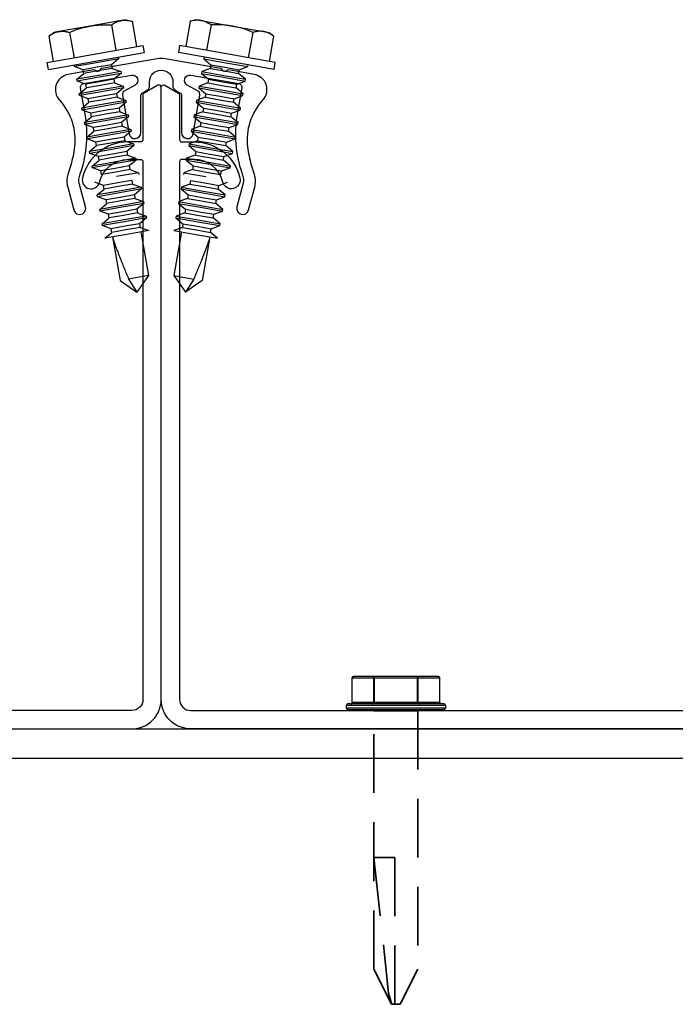
# Model space of a CAD drawing. Units: inches. Extents: x -30 to 748, y 363 to 634.
# Drawn here: x 460 to 462, y 606 to 610 of the extents above; entities that cross this region are included whole.
import ezdxf

# ---------------------------------------------------------------- set-up
doc = ezdxf.new("R2010")
doc.units = ezdxf.units.IN
doc.header["$MEASUREMENT"] = 0
doc.linetypes.add('Hidden', pattern=[0.375, 0.25, -0.125])
doc.layers.add('HIDDEN', color=4, linetype='Hidden', lineweight=35)
doc.layers.add('ZERO', color=7, linetype='Continuous')

msp = doc.modelspace()

# ---------------------------------------------------------------- linework, layer by layer
at = {"layer": 'HIDDEN'}
for p, q in [((461.07566, 606.02609), (461.07566, 607.12603)), ((461.26316, 607.12603), (461.26316, 606.02609)), ((461.16566, 606.50192), (461.07566, 606.50192)), ((461.07566, 606.50192), (461.13852, 605.92349)), ((461.16566, 605.87603), (461.16566, 606.50192)), ((461.15102, 605.87603), (461.07553, 606.0261)), ((461.07566, 606.02609), (461.0774, 606.0196)), ((461.26316, 606.02609), (461.1878, 605.87603)), ((461.13852, 605.92349), (461.15018, 605.88051)), ((461.15018, 605.88051), (461.15141, 605.87603)), ((461.15102, 605.87603), (461.15141, 605.87603)), ((461.16566, 605.87603), (461.15141, 605.87603)), ((461.16566, 605.87603), (461.1878, 605.87603))]:
    msp.add_line(p, q, dxfattribs=at)
at = {"layer": 'ZERO'}
for p, q in [((459.99935, 610.06604), (459.86609, 610.04254)), ((460.01997, 610.06968), (459.99935, 610.06604)), ((460.01997, 610.06968), (460.04573, 610.06277)), ((460.04573, 610.06277), (460.06475, 609.95491)), ((460.29309, 610.06277), (460.27408, 609.95491)), ((460.31886, 610.06968), (460.29309, 610.06277)), ((460.31886, 610.06968), (460.33947, 610.06604)), ((460.33947, 610.06604), (460.47273, 610.04254)), ((459.69037, 610.00011), (459.71221, 610.01541)), ((459.73283, 610.01905), (459.71221, 610.01541)), ((459.86609, 610.04254), (459.73283, 610.01905)), ((459.77921, 610.01578), (459.79823, 609.90791)), ((459.95689, 610.04711), (459.97591, 609.93924)), ((460.38194, 610.04711), (460.36292, 609.93924)), ((460.47273, 610.04254), (460.60599, 610.01905)), ((460.55962, 610.01578), (460.5406, 609.90791)), ((460.60599, 610.01905), (460.62661, 610.01541)), ((460.64846, 610.00011), (460.62661, 610.01541)), ((459.69037, 610.00011), (459.70938, 609.89225)), ((460.64846, 610.00011), (460.62944, 609.89225)), ((459.68321, 609.88763), (460.09092, 609.95952)), ((459.68845, 609.85789), (460.09617, 609.92978)), ((460.09092, 609.95952), (460.09617, 609.92978)), ((460.2479, 609.95952), (460.24266, 609.92978)), ((460.65037, 609.85789), (460.24266, 609.92978)), ((460.65561, 609.88763), (460.2479, 609.95952)), ((459.68845, 609.85789), (459.68321, 609.88763)), ((459.89367, 609.88614), (459.80011, 609.86965)), ((459.98722, 609.90264), (459.89367, 609.88614)), ((459.98722, 609.90264), (459.9573, 609.87753)), ((459.98587, 609.91033), (459.98722, 609.90264)), ((460.35296, 609.91033), (460.3516, 609.90264)), ((460.3516, 609.90264), (460.38152, 609.87753)), ((460.3516, 609.90264), (460.44516, 609.88614)), ((460.44516, 609.88614), (460.53871, 609.86965)), ((460.65037, 609.85789), (460.65561, 609.88763)), ((459.80011, 609.86965), (459.79875, 609.87734)), ((459.83682, 609.85629), (459.80011, 609.86965)), ((459.80961, 609.81579), (459.83953, 609.8409)), ((459.89706, 609.86691), (459.83682, 609.85629)), ((459.83953, 609.8409), (459.83682, 609.85629)), ((459.89977, 609.85152), (459.83953, 609.8409)), ((459.9573, 609.87753), (459.89706, 609.86691)), ((459.96001, 609.86214), (459.89977, 609.85152)), ((459.99672, 609.84878), (459.90316, 609.83229)), ((459.99808, 609.84109), (459.90452, 609.82459)), ((459.9573, 609.87753), (459.96001, 609.86214)), ((459.96001, 609.86214), (459.99672, 609.84878)), ((459.99808, 609.84109), (459.96815, 609.81598)), ((459.99672, 609.84878), (459.99808, 609.84109)), ((460.3421, 609.84878), (460.34075, 609.84109)), ((460.34075, 609.84109), (460.37067, 609.81598)), ((460.34075, 609.84109), (460.4343, 609.82459)), ((460.37881, 609.86214), (460.3421, 609.84878)), ((460.3421, 609.84878), (460.43566, 609.83229)), ((460.38152, 609.87753), (460.37881, 609.86214)), ((460.37881, 609.86214), (460.43905, 609.85152)), ((460.38152, 609.87753), (460.44176, 609.86691)), ((460.43905, 609.85152), (460.49929, 609.8409)), ((460.44176, 609.86691), (460.50201, 609.85629)), ((460.49929, 609.8409), (460.50201, 609.85629)), ((460.52922, 609.81579), (460.49929, 609.8409)), ((460.50201, 609.85629), (460.53871, 609.86965)), ((460.53871, 609.86965), (460.54007, 609.87734)), ((459.90316, 609.83229), (459.80961, 609.81579)), ((459.81096, 609.8081), (459.80961, 609.81579)), ((459.90452, 609.82459), (459.81096, 609.8081)), ((459.84767, 609.79474), (459.81096, 609.8081)), ((459.90791, 609.80536), (459.84767, 609.79474)), ((459.96815, 609.81598), (459.90791, 609.80536)), ((459.97087, 609.80059), (459.91062, 609.78997)), ((459.96815, 609.81598), (459.97087, 609.80059)), ((459.97087, 609.80059), (460.00757, 609.78723)), ((460.36796, 609.80059), (460.33125, 609.78723)), ((460.37067, 609.81598), (460.36796, 609.80059)), ((460.36796, 609.80059), (460.4282, 609.78997)), ((460.37067, 609.81598), (460.43091, 609.80536)), ((460.43091, 609.80536), (460.49115, 609.79474)), ((460.4343, 609.82459), (460.52786, 609.8081)), ((460.43566, 609.83229), (460.52922, 609.81579)), ((460.49115, 609.79474), (460.52786, 609.8081)), ((460.52786, 609.8081), (460.52922, 609.81579)), ((459.82046, 609.75424), (459.85038, 609.77935)), ((459.91402, 609.77074), (459.82046, 609.75424)), ((459.91537, 609.76304), (459.82182, 609.74655)), ((459.85038, 609.77935), (459.84767, 609.79474)), ((459.91062, 609.78997), (459.85038, 609.77935)), ((460.00757, 609.78723), (459.91402, 609.77074)), ((460.00893, 609.77954), (459.91537, 609.76304)), ((460.00893, 609.77954), (459.97901, 609.75443)), ((460.00757, 609.78723), (460.00893, 609.77954)), ((460.33125, 609.78723), (460.32989, 609.77954)), ((460.32989, 609.77954), (460.35982, 609.75443)), ((460.32989, 609.77954), (460.42345, 609.76304)), ((460.33125, 609.78723), (460.42481, 609.77074)), ((460.42345, 609.76304), (460.51701, 609.74655)), ((460.42481, 609.77074), (460.51836, 609.75424)), ((460.4282, 609.78997), (460.48844, 609.77935)), ((460.48844, 609.77935), (460.49115, 609.79474)), ((460.51836, 609.75424), (460.48844, 609.77935)), ((459.82182, 609.74655), (459.82046, 609.75424)), ((459.85852, 609.73319), (459.82182, 609.74655)), ((459.83131, 609.69269), (459.86124, 609.7178)), ((459.91876, 609.74381), (459.85852, 609.73319)), ((459.86124, 609.7178), (459.85852, 609.73319)), ((459.92148, 609.72842), (459.86124, 609.7178)), ((459.97901, 609.75443), (459.91876, 609.74381)), ((459.98172, 609.73904), (459.92148, 609.72842)), ((460.01843, 609.72568), (459.92487, 609.70919)), ((460.01978, 609.71799), (459.92623, 609.70149)), ((459.97901, 609.75443), (459.98172, 609.73904)), ((459.98172, 609.73904), (460.01843, 609.72568)), ((460.01978, 609.71799), (459.98986, 609.69288)), ((460.01843, 609.72568), (460.01978, 609.71799)), ((460.3204, 609.72568), (460.31904, 609.71799)), ((460.31904, 609.71799), (460.34896, 609.69288)), ((460.31904, 609.71799), (460.4126, 609.70149)), ((460.3571, 609.73904), (460.3204, 609.72568)), ((460.3204, 609.72568), (460.41395, 609.70919)), ((460.35982, 609.75443), (460.3571, 609.73904)), ((460.3571, 609.73904), (460.41734, 609.72842)), ((460.35982, 609.75443), (460.42006, 609.74381)), ((460.41734, 609.72842), (460.47759, 609.7178)), ((460.42006, 609.74381), (460.4803, 609.73319)), ((460.47759, 609.7178), (460.4803, 609.73319)), ((460.50751, 609.69269), (460.47759, 609.7178)), ((460.4803, 609.73319), (460.51701, 609.74655)), ((460.51701, 609.74655), (460.51836, 609.75424)), ((459.92487, 609.70919), (459.83131, 609.69269)), ((459.83267, 609.685), (459.83131, 609.69269)), ((459.92623, 609.70149), (459.83267, 609.685)), ((459.86938, 609.67164), (459.83267, 609.685)), ((459.92962, 609.68226), (459.86938, 609.67164)), ((459.98986, 609.69288), (459.92962, 609.68226)), ((459.99257, 609.67749), (459.93233, 609.66687)), ((459.98986, 609.69288), (459.99257, 609.67749)), ((459.99257, 609.67749), (460.02928, 609.66413)), ((460.34625, 609.67749), (460.30954, 609.66413)), ((460.34896, 609.69288), (460.34625, 609.67749)), ((460.34625, 609.67749), (460.40649, 609.66687)), ((460.34896, 609.69288), (460.4092, 609.68226)), ((460.4092, 609.68226), (460.46945, 609.67164)), ((460.4126, 609.70149), (460.50615, 609.685)), ((460.41395, 609.70919), (460.50751, 609.69269)), ((460.46945, 609.67164), (460.50615, 609.685)), ((460.50615, 609.685), (460.50751, 609.69269)), ((459.84217, 609.63114), (459.87209, 609.65625)), ((459.93572, 609.64764), (459.84217, 609.63114)), ((459.84352, 609.62345), (459.84217, 609.63114)), ((459.93708, 609.63994), (459.84352, 609.62345)), ((459.87209, 609.65625), (459.86938, 609.67164)), ((459.93233, 609.66687), (459.87209, 609.65625)), ((460.02928, 609.66413), (459.93572, 609.64764)), ((460.03064, 609.65644), (459.93708, 609.63994)), ((460.00071, 609.63133), (459.94047, 609.62071)), ((460.03064, 609.65644), (460.00071, 609.63133)), ((460.00071, 609.63133), (460.00343, 609.61594)), ((460.02928, 609.66413), (460.03064, 609.65644)), ((460.30954, 609.66413), (460.30819, 609.65644)), ((460.30819, 609.65644), (460.33811, 609.63133)), ((460.30819, 609.65644), (460.40174, 609.63994)), ((460.30954, 609.66413), (460.4031, 609.64764)), ((460.33811, 609.63133), (460.3354, 609.61594)), ((460.33811, 609.63133), (460.39835, 609.62071)), ((460.40174, 609.63994), (460.4953, 609.62345)), ((460.4031, 609.64764), (460.49666, 609.63114)), ((460.40649, 609.66687), (460.46673, 609.65625)), ((460.46673, 609.65625), (460.46945, 609.67164)), ((460.49666, 609.63114), (460.46673, 609.65625)), ((460.4953, 609.62345), (460.49666, 609.63114)), ((459.88023, 609.61009), (459.84352, 609.62345)), ((459.85302, 609.56959), (459.88294, 609.5947)), ((459.94047, 609.62071), (459.88023, 609.61009)), ((459.88294, 609.5947), (459.88023, 609.61009)), ((459.94318, 609.60532), (459.88294, 609.5947)), ((460.00343, 609.61594), (459.94318, 609.60532)), ((460.04013, 609.60258), (459.94658, 609.58609)), ((460.04149, 609.59489), (459.94793, 609.57839)), ((460.00343, 609.61594), (460.04013, 609.60258)), ((460.04149, 609.59489), (460.01156, 609.56978)), ((460.04013, 609.60258), (460.04149, 609.59489)), ((460.29869, 609.60258), (460.29733, 609.59489)), ((460.29733, 609.59489), (460.32726, 609.56978)), ((460.29733, 609.59489), (460.39089, 609.57839)), ((460.3354, 609.61594), (460.29869, 609.60258)), ((460.29869, 609.60258), (460.39225, 609.58609)), ((460.3354, 609.61594), (460.39564, 609.60532)), ((460.39564, 609.60532), (460.45588, 609.5947)), ((460.39835, 609.62071), (460.45859, 609.61009)), ((460.45588, 609.5947), (460.45859, 609.61009)), ((460.4858, 609.56959), (460.45588, 609.5947)), ((460.45859, 609.61009), (460.4953, 609.62345)), ((459.94658, 609.58609), (459.85302, 609.56959)), ((459.85437, 609.5619), (459.85302, 609.56959)), ((459.94793, 609.57839), (459.85437, 609.5619)), ((459.89108, 609.54853), (459.85437, 609.5619)), ((459.95132, 609.55916), (459.89108, 609.54853)), ((459.89379, 609.53315), (459.89108, 609.54853)), ((460.01156, 609.56978), (459.95132, 609.55916)), ((460.01428, 609.55439), (459.95404, 609.54377)), ((460.01156, 609.56978), (460.01428, 609.55439)), ((460.01428, 609.55439), (460.05098, 609.54103)), ((460.32454, 609.55439), (460.28784, 609.54103)), ((460.32726, 609.56978), (460.32454, 609.55439)), ((460.32454, 609.55439), (460.38479, 609.54377)), ((460.32726, 609.56978), (460.3875, 609.55916)), ((460.3875, 609.55916), (460.44774, 609.54853)), ((460.39089, 609.57839), (460.48445, 609.5619)), ((460.39225, 609.58609), (460.4858, 609.56959)), ((460.44503, 609.53315), (460.44774, 609.54853)), ((460.44774, 609.54853), (460.48445, 609.5619)), ((460.48445, 609.5619), (460.4858, 609.56959)), ((459.86387, 609.50804), (459.89379, 609.53315)), ((459.95743, 609.52453), (459.86387, 609.50804)), ((459.86523, 609.50034), (459.86387, 609.50804)), ((459.95878, 609.51684), (459.86523, 609.50034)), ((459.95404, 609.54377), (459.89379, 609.53315)), ((460.05098, 609.54103), (459.95743, 609.52453)), ((460.05234, 609.53334), (459.95878, 609.51684)), ((460.02242, 609.50823), (459.96218, 609.49761)), ((460.05234, 609.53334), (460.02242, 609.50823)), ((460.02242, 609.50823), (460.02513, 609.49284)), ((460.05098, 609.54103), (460.05234, 609.53334)), ((460.28784, 609.54103), (460.28648, 609.53334)), ((460.28648, 609.53334), (460.3164, 609.50823)), ((460.28648, 609.53334), (460.38004, 609.51684)), ((460.28784, 609.54103), (460.38139, 609.52453)), ((460.3164, 609.50823), (460.31369, 609.49284)), ((460.3164, 609.50823), (460.37665, 609.49761)), ((460.38004, 609.51684), (460.47359, 609.50034)), ((460.38139, 609.52453), (460.47495, 609.50804)), ((460.38479, 609.54377), (460.44503, 609.53315)), ((460.47495, 609.50804), (460.44503, 609.53315)), ((460.47359, 609.50034), (460.47495, 609.50804)), ((459.90193, 609.48698), (459.86523, 609.50034)), ((459.87472, 609.44649), (459.90465, 609.4716)), ((459.96218, 609.49761), (459.90193, 609.48698)), ((459.90465, 609.4716), (459.90193, 609.48698)), ((459.96489, 609.48222), (459.90465, 609.4716)), ((460.02513, 609.49284), (459.96489, 609.48222)), ((460.06184, 609.47948), (459.96828, 609.46298)), ((460.06319, 609.47179), (459.96964, 609.45529)), ((460.02513, 609.49284), (460.06184, 609.47948)), ((460.06319, 609.47179), (460.03327, 609.44668)), ((460.06184, 609.47948), (460.06319, 609.47179)), ((460.27698, 609.47948), (460.27563, 609.47179)), ((460.27563, 609.47179), (460.30555, 609.44668)), ((460.27563, 609.47179), (460.36918, 609.45529)), ((460.31369, 609.49284), (460.27698, 609.47948)), ((460.27698, 609.47948), (460.37054, 609.46298)), ((460.31369, 609.49284), (460.37393, 609.48222)), ((460.37393, 609.48222), (460.43417, 609.4716)), ((460.37665, 609.49761), (460.43689, 609.48698)), ((460.43417, 609.4716), (460.43689, 609.48698)), ((460.4641, 609.44649), (460.43417, 609.4716)), ((460.43689, 609.48698), (460.47359, 609.50034)), ((459.96828, 609.46298), (459.87472, 609.44649)), ((459.87608, 609.43879), (459.87472, 609.44649)), ((459.96964, 609.45529), (459.87608, 609.43879)), ((459.91279, 609.42543), (459.87608, 609.43879)), ((459.97303, 609.43606), (459.91279, 609.42543)), ((459.9155, 609.41005), (459.91279, 609.42543)), ((460.03327, 609.44668), (459.97303, 609.43606)), ((460.03598, 609.43129), (459.97574, 609.42067)), ((460.03327, 609.44668), (460.03598, 609.43129)), ((460.03598, 609.43129), (460.07269, 609.41793)), ((460.30284, 609.43129), (460.26613, 609.41793)), ((460.30555, 609.44668), (460.30284, 609.43129)), ((460.30284, 609.43129), (460.36308, 609.42067)), ((460.30555, 609.44668), (460.36579, 609.43606)), ((460.36579, 609.43606), (460.42603, 609.42543)), ((460.36918, 609.45529), (460.46274, 609.43879)), ((460.37054, 609.46298), (460.4641, 609.44649)), ((460.42332, 609.41005), (460.42603, 609.42543)), ((460.42603, 609.42543), (460.46274, 609.43879)), ((460.46274, 609.43879), (460.4641, 609.44649)), ((459.97574, 609.42067), (459.9155, 609.41005)), ((460.07269, 609.41793), (459.97913, 609.40143)), ((460.04412, 609.38513), (459.98388, 609.37451)), ((460.04412, 609.38513), (460.04684, 609.36974)), ((460.07269, 609.41793), (460.07405, 609.41024)), ((460.26613, 609.41793), (460.26477, 609.41024)), ((460.26613, 609.41793), (460.35969, 609.40143)), ((460.2947, 609.38513), (460.29199, 609.36974)), ((460.2947, 609.38513), (460.35494, 609.37451)), ((460.36308, 609.42067), (460.42332, 609.41005)), ((459.92364, 609.36388), (459.88693, 609.37724)), ((459.89643, 609.32339), (459.92635, 609.3485)), ((459.98999, 609.33988), (459.89643, 609.32339)), ((459.98388, 609.37451), (459.92364, 609.36388)), ((459.92635, 609.3485), (459.92364, 609.36388)), ((459.9866, 609.35912), (459.92635, 609.3485)), ((460.04684, 609.36974), (459.9866, 609.35912)), ((460.08354, 609.35638), (459.98999, 609.33988)), ((460.0849, 609.34869), (459.99134, 609.33219)), ((460.04684, 609.36974), (460.08354, 609.35638)), ((460.0849, 609.34869), (460.05498, 609.32358)), ((460.08354, 609.35638), (460.0849, 609.34869)), ((460.25528, 609.35638), (460.25392, 609.34869)), ((460.25392, 609.34869), (460.28385, 609.32358)), ((460.25392, 609.34869), (460.34748, 609.33219)), ((460.29199, 609.36974), (460.25528, 609.35638)), ((460.25528, 609.35638), (460.34884, 609.33988)), ((460.29199, 609.36974), (460.35223, 609.35912)), ((460.34884, 609.33988), (460.44239, 609.32339)), ((460.35223, 609.35912), (460.41247, 609.3485)), ((460.35494, 609.37451), (460.41518, 609.36388)), ((460.41247, 609.3485), (460.41518, 609.36388)), ((460.44239, 609.32339), (460.41247, 609.3485)), ((460.41518, 609.36388), (460.45189, 609.37724)), ((459.89779, 609.31569), (459.89643, 609.32339)), ((459.99134, 609.33219), (459.89779, 609.31569)), ((459.93449, 609.30233), (459.89779, 609.31569)), ((459.99474, 609.31296), (459.93449, 609.30233)), ((459.93721, 609.28695), (459.93449, 609.30233)), ((459.99745, 609.29757), (459.93721, 609.28695)), ((460.05498, 609.32358), (459.99474, 609.31296)), ((460.05769, 609.30819), (459.99745, 609.29757)), ((460.05498, 609.32358), (460.05769, 609.30819)), ((460.05769, 609.30819), (460.0944, 609.29483)), ((460.28113, 609.30819), (460.24443, 609.29483)), ((460.28385, 609.32358), (460.28113, 609.30819)), ((460.28113, 609.30819), (460.34137, 609.29757)), ((460.28385, 609.32358), (460.34409, 609.31296)), ((460.34137, 609.29757), (460.40162, 609.28695)), ((460.34409, 609.31296), (460.40433, 609.30233)), ((460.34748, 609.33219), (460.44104, 609.31569)), ((460.40162, 609.28695), (460.40433, 609.30233)), ((460.40433, 609.30233), (460.44104, 609.31569)), ((460.44104, 609.31569), (460.44239, 609.32339)), ((459.90728, 609.26184), (459.93721, 609.28695)), ((460.00084, 609.27833), (459.90728, 609.26184)), ((459.90864, 609.25414), (459.90728, 609.26184)), ((460.0022, 609.27064), (459.90864, 609.25414)), ((459.94535, 609.24078), (459.90864, 609.25414)), ((460.0944, 609.29483), (460.00084, 609.27833)), ((460.09575, 609.28714), (460.0022, 609.27064)), ((460.06583, 609.26203), (460.00559, 609.2514)), ((460.09575, 609.28714), (460.06583, 609.26203)), ((460.06583, 609.26203), (460.06854, 609.24664)), ((460.0944, 609.29483), (460.09575, 609.28714)), ((460.24443, 609.29483), (460.24307, 609.28714)), ((460.24307, 609.28714), (460.27299, 609.26203)), ((460.24307, 609.28714), (460.33663, 609.27064)), ((460.24443, 609.29483), (460.33798, 609.27833)), ((460.27299, 609.26203), (460.27028, 609.24664)), ((460.27299, 609.26203), (460.33323, 609.2514)), ((460.33663, 609.27064), (460.43018, 609.25414)), ((460.33798, 609.27833), (460.43154, 609.26184)), ((460.39348, 609.24078), (460.43018, 609.25414)), ((460.43154, 609.26184), (460.40162, 609.28695)), ((460.43018, 609.25414), (460.43154, 609.26184)), ((459.91814, 609.20029), (459.94806, 609.22539)), ((460.01169, 609.21678), (459.91814, 609.20029)), ((460.00559, 609.2514), (459.94535, 609.24078)), ((459.94806, 609.22539), (459.94535, 609.24078)), ((460.0083, 609.23602), (459.94806, 609.22539)), ((460.06854, 609.24664), (460.0083, 609.23602)), ((460.10525, 609.23328), (460.01169, 609.21678)), ((460.10661, 609.22559), (460.01305, 609.20909)), ((460.06854, 609.24664), (460.10525, 609.23328)), ((460.10661, 609.22559), (460.07668, 609.20048)), ((460.10525, 609.23328), (460.10661, 609.22559)), ((460.23357, 609.23328), (460.23222, 609.22559)), ((460.23222, 609.22559), (460.26214, 609.20048)), ((460.23222, 609.22559), (460.32577, 609.20909)), ((460.27028, 609.24664), (460.23357, 609.23328)), ((460.23357, 609.23328), (460.32713, 609.21678)), ((460.27028, 609.24664), (460.33052, 609.23602)), ((460.32713, 609.21678), (460.42069, 609.20029)), ((460.33052, 609.23602), (460.39076, 609.22539)), ((460.33323, 609.2514), (460.39348, 609.24078)), ((460.39076, 609.22539), (460.39348, 609.24078)), ((460.42069, 609.20029), (460.39076, 609.22539)), ((459.91949, 609.19259), (459.91814, 609.20029)), ((460.01305, 609.20909), (459.91949, 609.19259)), ((459.9562, 609.17923), (459.91949, 609.19259)), ((460.01644, 609.18985), (459.9562, 609.17923)), ((459.95891, 609.16384), (459.9562, 609.17923)), ((460.01915, 609.17447), (459.95891, 609.16384)), ((460.07668, 609.20048), (460.01644, 609.18985)), ((460.0794, 609.18509), (460.01915, 609.17447)), ((460.1161, 609.17173), (460.02255, 609.15523)), ((460.07668, 609.20048), (460.0794, 609.18509)), ((460.0794, 609.18509), (460.1161, 609.17173)), ((460.25943, 609.18509), (460.22272, 609.17173)), ((460.22272, 609.17173), (460.31628, 609.15523)), ((460.26214, 609.20048), (460.25943, 609.18509)), ((460.25943, 609.18509), (460.31967, 609.17447)), ((460.26214, 609.20048), (460.32238, 609.18985)), ((460.31967, 609.17447), (460.37991, 609.16384)), ((460.32238, 609.18985), (460.38262, 609.17923)), ((460.32577, 609.20909), (460.41933, 609.19259)), ((460.37991, 609.16384), (460.38262, 609.17923)), ((460.38262, 609.17923), (460.41933, 609.19259)), ((460.41933, 609.19259), (460.42069, 609.20029)), ((459.92899, 609.13874), (459.95891, 609.16384)), ((460.02255, 609.15523), (459.92899, 609.13874)), ((459.9623, 609.14461), (459.99509, 608.95865)), ((460.08279, 609.16585), (460.11558, 608.97989)), ((460.25603, 609.16585), (460.22324, 608.97989)), ((460.31628, 609.15523), (460.40983, 609.13874)), ((460.37652, 609.14461), (460.34373, 608.95865)), ((460.40983, 609.13874), (460.37991, 609.16384)), ((460.11558, 608.97989), (460.03062, 608.96491)), ((460.03062, 608.96491), (460.06596, 608.90903)), ((460.11558, 608.97989), (460.06596, 608.90903)), ((460.22324, 608.97989), (460.3082, 608.96491)), ((460.22324, 608.97989), (460.27286, 608.90903)), ((460.3082, 608.96491), (460.27286, 608.90903)), ((459.99509, 608.95865), (460.06596, 608.90903)), ((460.34373, 608.95865), (460.27286, 608.90903)), ((460.9836, 607.26665), (460.98282, 607.26665)), ((460.98282, 607.16118), (460.98282, 607.26665)), ((460.9836, 607.16118), (460.9836, 607.26665)), ((460.9836, 607.26665), (461.07397, 607.26665)), ((461.07904, 607.27251), (460.98868, 607.27251)), ((461.07397, 607.26665), (461.07397, 607.16118)), ((461.07904, 607.26665), (461.07397, 607.26665)), ((461.07904, 607.26665), (461.07904, 607.27251)), ((461.25978, 607.27251), (461.07904, 607.27251)), ((461.07904, 607.16118), (461.07904, 607.26665)), ((461.07904, 607.26665), (461.25978, 607.26665)), ((461.25978, 607.27251), (461.25978, 607.26665)), ((461.35015, 607.27251), (461.25978, 607.27251)), ((461.25978, 607.26665), (461.25978, 607.16118)), ((461.26485, 607.26665), (461.25978, 607.26665)), ((461.26485, 607.26665), (461.35522, 607.26665)), ((461.26485, 607.16118), (461.26485, 607.26665)), ((461.356, 607.26665), (461.35522, 607.26665)), ((461.35522, 607.26665), (461.35522, 607.16118)), ((461.356, 607.26665), (461.356, 607.16118)), ((460.9836, 607.16118), (460.98282, 607.16118)), ((461.07397, 607.16118), (460.9836, 607.16118)), ((461.07904, 607.16118), (461.07397, 607.16118)), ((461.25978, 607.16118), (461.07904, 607.16118)), ((461.07904, 607.16118), (461.07904, 607.15532)), ((461.25978, 607.15532), (461.25978, 607.16118)), ((461.26485, 607.16118), (461.25978, 607.16118)), ((461.35522, 607.16118), (461.26485, 607.16118)), ((461.356, 607.16118), (461.35522, 607.16118)), ((460.95847, 607.14946), (461.16941, 607.14946)), ((460.95847, 607.13775), (460.95847, 607.14946)), ((461.16941, 607.13775), (460.95847, 607.13775)), ((461.16941, 607.15532), (460.96433, 607.15532)), ((460.96433, 607.13189), (461.16941, 607.13189)), ((461.07566, 607.12603), (461.16941, 607.12603)), ((461.37449, 607.15532), (461.16941, 607.15532)), ((461.16941, 607.14946), (461.38035, 607.14946)), ((461.38035, 607.13775), (461.16941, 607.13775)), ((461.16941, 607.13189), (461.37449, 607.13189)), ((461.16941, 607.12603), (461.26316, 607.12603)), ((461.38035, 607.14946), (461.38035, 607.13775)), ((440.49606, 607.04932), (464.28441, 607.04932)), ((440.49606, 606.92432), (464.28441, 606.92432))]:
    msp.add_line(p, q, dxfattribs=at)
at = {"layer": 'ZERO', "flags": 128}
for points in [[(459.95689, 610.04711), (459.96134, 610.05012), (459.96584, 610.05294), (459.9704, 610.05556), (459.97386, 610.05737), (459.97736, 610.05906), (459.98089, 610.0606), (459.98445, 610.06199), (459.98812, 610.06326), (459.99183, 610.06436), (459.99558, 610.06529), (459.99935, 610.06604)], [(459.99935, 610.06604), (460.00281, 610.06658), (460.00629, 610.06697), (460.0098, 610.06722), (460.01333, 610.06733), (460.01689, 610.0673), (460.02046, 610.06714), (460.02463, 610.06679), (460.02882, 610.06628), (460.03302, 610.06562), (460.03725, 610.0648), (460.04148, 610.06385), (460.04573, 610.06277)], [(460.33947, 610.06604), (460.33601, 610.06658), (460.33253, 610.06697), (460.32903, 610.06722), (460.32549, 610.06733), (460.32193, 610.0673), (460.31836, 610.06714), (460.31419, 610.06679), (460.31, 610.06628), (460.3058, 610.06562), (460.30158, 610.0648), (460.29734, 610.06385), (460.29309, 610.06277)], [(460.38194, 610.04711), (460.37749, 610.05012), (460.37298, 610.05294), (460.36842, 610.05556), (460.36496, 610.05737), (460.36146, 610.05906), (460.35794, 610.0606), (460.35437, 610.06199), (460.3507, 610.06326), (460.34699, 610.06436), (460.34325, 610.06529), (460.33947, 610.06604)], [(459.69037, 610.00011), (459.69482, 610.00312), (459.69932, 610.00595), (459.70388, 610.00856), (459.70734, 610.01038), (459.71084, 610.01206), (459.71437, 610.01361), (459.71793, 610.015), (459.7216, 610.01626), (459.72531, 610.01736), (459.72905, 610.01829), (459.73283, 610.01905)], [(459.73283, 610.01905), (459.73629, 610.01958), (459.73977, 610.01997), (459.74328, 610.02022), (459.74681, 610.02033), (459.75037, 610.02031), (459.75394, 610.02015), (459.75811, 610.0198), (459.7623, 610.01929), (459.7665, 610.01862), (459.77072, 610.01781), (459.77496, 610.01686), (459.77921, 610.01578)], [(459.77921, 610.01578), (459.78764, 610.0193), (459.79614, 610.02266), (459.80471, 610.02587), (459.81334, 610.0289), (459.82196, 610.03171), (459.83064, 610.03432), (459.83938, 610.03671), (459.84601, 610.03837), (459.85268, 610.0399), (459.85937, 610.04129), (459.86609, 610.04254)], [(459.86609, 610.04254), (459.87443, 610.04391), (459.8828, 610.04506), (459.8912, 610.046), (459.89962, 610.04675), (459.90812, 610.0473), (459.91664, 610.04766), (459.92517, 610.04784), (459.93369, 610.04786), (459.93949, 610.04777), (459.94529, 610.04762), (459.95109, 610.04739), (459.95689, 610.04711)], [(460.47273, 610.04254), (460.46439, 610.04391), (460.45602, 610.04506), (460.44762, 610.046), (460.43921, 610.04675), (460.4307, 610.0473), (460.42218, 610.04766), (460.41366, 610.04784), (460.40513, 610.04786), (460.39933, 610.04777), (460.39353, 610.04762), (460.38773, 610.04739), (460.38194, 610.04711)], [(460.55962, 610.01578), (460.55118, 610.0193), (460.54269, 610.02266), (460.53411, 610.02587), (460.52548, 610.0289), (460.51686, 610.03171), (460.50818, 610.03432), (460.49944, 610.03671), (460.49281, 610.03837), (460.48615, 610.0399), (460.47945, 610.04129), (460.47273, 610.04254)], [(460.60599, 610.01905), (460.60253, 610.01958), (460.59905, 610.01997), (460.59555, 610.02022), (460.59201, 610.02033), (460.58845, 610.02031), (460.58488, 610.02015), (460.58071, 610.0198), (460.57652, 610.01929), (460.57232, 610.01862), (460.5681, 610.01781), (460.56386, 610.01686), (460.55962, 610.01578)], [(460.64846, 610.00011), (460.64401, 610.00312), (460.6395, 610.00595), (460.63494, 610.00856), (460.63148, 610.01038), (460.62799, 610.01206), (460.62446, 610.01361), (460.62089, 610.015), (460.61722, 610.01626), (460.61351, 610.01736), (460.60977, 610.01829), (460.60599, 610.01905)], [(459.9623, 609.14461), (459.96255, 609.14333), (459.96287, 609.14189), (459.96327, 609.14028), (459.96374, 609.1385), (459.96428, 609.13656), (459.96489, 609.13446), (459.96557, 609.1322), (459.96633, 609.12978), (459.96716, 609.1272), (459.96806, 609.12447), (459.96902, 609.12158), (459.97006, 609.11855), (459.97117, 609.11536), (459.97234, 609.11202), (459.97358, 609.10854), (459.97488, 609.10492), (459.97626, 609.10116), (459.97769, 609.09726), (459.97919, 609.09323), (459.98075, 609.08907), (459.98237, 609.08477), (459.98405, 609.08036), (459.98578, 609.07582), (459.98758, 609.07116), (459.98943, 609.06638), (459.99133, 609.0615), (459.99329, 609.0565), (459.9953, 609.0514), (459.99736, 609.0462), (459.99947, 609.0409), (460.00163, 609.03551), (460.00383, 609.03002), (460.00608, 609.02445), (460.00837, 609.0188), (460.0107, 609.01307), (460.01307, 609.00727), (460.01548, 609.00139), (460.01792, 608.99545), (460.0204, 608.98945), (460.02291, 608.98339), (460.02546, 608.97728), (460.02803, 608.97112), (460.03062, 608.96491)], [(460.37652, 609.14461), (460.37627, 609.14333), (460.37595, 609.14189), (460.37555, 609.14028), (460.37509, 609.1385), (460.37455, 609.13656), (460.37393, 609.13446), (460.37325, 609.1322), (460.37249, 609.12978), (460.37166, 609.1272), (460.37077, 609.12447), (460.3698, 609.12158), (460.36876, 609.11855), (460.36766, 609.11536), (460.36648, 609.11202), (460.36524, 609.10854), (460.36394, 609.10492), (460.36257, 609.10116), (460.36113, 609.09726), (460.35964, 609.09323), (460.35808, 609.08907), (460.35646, 609.08477), (460.35478, 609.08036), (460.35304, 609.07582), (460.35124, 609.07116), (460.34939, 609.06638), (460.34749, 609.0615), (460.34553, 609.0565), (460.34352, 609.0514), (460.34146, 609.0462), (460.33935, 609.0409), (460.33719, 609.03551), (460.33499, 609.03002), (460.33274, 609.02445), (460.33045, 609.0188), (460.32812, 609.01307), (460.32575, 609.00727), (460.32334, 609.00139), (460.3209, 608.99545), (460.31842, 608.98945), (460.31591, 608.98339), (460.31337, 608.97728), (460.3108, 608.97112), (460.3082, 608.96491)], [(460.9836, 607.26665), (460.98363, 607.26723), (460.9837, 607.26779), (460.98382, 607.26835), (460.98399, 607.26889), (460.9842, 607.26941), (460.98446, 607.26991), (460.98475, 607.27037), (460.98509, 607.27079), (460.98546, 607.27118), (460.98586, 607.27152), (460.98628, 607.27182), (460.98674, 607.27206), (460.9872, 607.27226), (460.98769, 607.2724), (460.98818, 607.27248), (460.98868, 607.27251)], [(461.07397, 607.26665), (461.07399, 607.26723), (461.07407, 607.26779), (461.07419, 607.26835), (461.07436, 607.26889), (461.07457, 607.26941), (461.07482, 607.26991), (461.07512, 607.27037), (461.07546, 607.27079), (461.07582, 607.27118), (461.07622, 607.27152), (461.07665, 607.27182), (461.0771, 607.27206), (461.07757, 607.27226), (461.07805, 607.2724), (461.07855, 607.27248), (461.07904, 607.27251)], [(461.26485, 607.26665), (461.26483, 607.26723), (461.26476, 607.26779), (461.26463, 607.26835), (461.26447, 607.26889), (461.26425, 607.26941), (461.264, 607.26991), (461.2637, 607.27037), (461.26337, 607.27079), (461.263, 607.27118), (461.2626, 607.27152), (461.26217, 607.27182), (461.26172, 607.27206), (461.26125, 607.27226), (461.26077, 607.2724), (461.26028, 607.27248), (461.25978, 607.27251)], [(461.35015, 607.27251), (461.35064, 607.27248), (461.35114, 607.2724), (461.35162, 607.27226), (461.35209, 607.27206), (461.35254, 607.27182), (461.35296, 607.27152), (461.35336, 607.27118), (461.35373, 607.27079), (461.35407, 607.27037), (461.35436, 607.26991), (461.35462, 607.26941), (461.35483, 607.26889), (461.355, 607.26835), (461.35512, 607.26779), (461.3552, 607.26723), (461.35522, 607.26665)], [(460.97853, 607.15532), (460.97903, 607.15535), (460.97952, 607.15544), (460.98, 607.15558), (460.98047, 607.15577), (460.98092, 607.15602), (460.98135, 607.15631), (460.98175, 607.15665), (460.98212, 607.15704), (460.98245, 607.15747), (460.98275, 607.15793), (460.983, 607.15842), (460.98322, 607.15894), (460.98338, 607.15948), (460.98351, 607.16004), (460.98358, 607.16061), (460.9836, 607.16118)], [(461.0689, 607.15532), (461.06939, 607.15535), (461.06989, 607.15544), (461.07037, 607.15558), (461.07084, 607.15577), (461.07129, 607.15602), (461.07171, 607.15631), (461.07211, 607.15665), (461.07248, 607.15704), (461.07282, 607.15747), (461.07311, 607.15793), (461.07337, 607.15842), (461.07358, 607.15894), (461.07375, 607.15948), (461.07387, 607.16004), (461.07395, 607.16061), (461.07397, 607.16118)], [(461.26485, 607.16118), (461.26488, 607.16061), (461.26495, 607.16004), (461.26507, 607.15948), (461.26524, 607.15894), (461.26545, 607.15842), (461.26571, 607.15793), (461.266, 607.15747), (461.26634, 607.15704), (461.26671, 607.15665), (461.26711, 607.15631), (461.26753, 607.15602), (461.26799, 607.15577), (461.26845, 607.15558), (461.26894, 607.15544), (461.26943, 607.15535), (461.26993, 607.15532)], [(461.36029, 607.15532), (461.3598, 607.15535), (461.3593, 607.15544), (461.35882, 607.15558), (461.35835, 607.15577), (461.3579, 607.15602), (461.35747, 607.15631), (461.35707, 607.15665), (461.35671, 607.15704), (461.35637, 607.15747), (461.35607, 607.15793), (461.35582, 607.15842), (461.35561, 607.15894), (461.35544, 607.15948), (461.35532, 607.16004), (461.35524, 607.16061), (461.35522, 607.16118)]]:
    msp.add_lwpolyline(points, dxfattribs=at)
at = {"layer": 'ZERO'}
msp.add_lwpolyline([(459.81957, 609.39674, -0.0253319), (459.82552, 609.41715, 0.1278668), (459.84558, 609.66797), (459.82602, 609.7789, -0.4142136), (459.839, 609.79744), (460.04275, 609.83336, -0.8390996), (460.05798, 609.79151), (460.01181, 609.76485, 0.3152988), (460.00406, 609.74822), (460.03303, 609.58393, 0.9163312), (460.08265, 609.58827), (460.08265, 609.74479, -0.2679492), (460.09065, 609.75864), (460.11129, 609.77056, 0.2679492), (460.11929, 609.78442), (460.11929, 609.80491, -1), (460.21929, 609.80491), (460.21929, 609.78442, 0.2679492), (460.22729, 609.77056), (460.24794, 609.75864, -0.2679492), (460.25594, 609.74479), (460.25594, 609.58827, 0.9163312), (460.30556, 609.58393), (460.33452, 609.74822, 0.3152988), (460.32677, 609.76485), (460.2806, 609.79151, -0.8390996), (460.29583, 609.83336), (460.49958, 609.79744, -0.4142136), (460.51256, 609.7789), (460.493, 609.66797, 0.1278668), (460.51306, 609.41715, -0.0253319), (460.51901, 609.39674, -0.1243012), (460.51867, 609.37348), (460.49165, 609.27264, 1), (460.54178, 609.2592), (460.56771, 609.35596, 0.1400152), (460.56681, 609.41088), (460.55479, 609.45047, -0.0441186), (460.53855, 609.52804, -0.2189666), (460.60285, 609.72685, 0.5927334), (460.56575, 609.83654), (460.45737, 609.85565, 0.2679492), (460.44797, 609.85223, -0.5773503), (460.43091, 609.85524, 0.2679492), (460.42325, 609.86167), (460.18666, 609.90339, 0.0874887), (460.15193, 609.90339), (459.91533, 609.86167, 0.2679492), (459.90767, 609.85524, -0.5773503), (459.89061, 609.85223, 0.2679492), (459.88121, 609.85565), (459.77283, 609.83654, 0.5927334), (459.73573, 609.72685, -0.2189666), (459.80004, 609.52804, -0.0441186), (459.78379, 609.45047), (459.77177, 609.41088, 0.1400152), (459.77087, 609.35596), (459.7968, 609.2592, 1), (459.84693, 609.27264), (459.81991, 609.37348, -0.1243012)], format="xyb", close=True, dxfattribs=at)
for points in [[(454.29441, 607.04932), (460.04441, 607.04932, 0.4142136), (460.16941, 607.17432), (460.16941, 609.782, 0.5773503), (460.15441, 609.79066), (460.09641, 609.75717, 0.2679492), (460.09141, 609.74851), (460.09141, 609.55932, -0.4142136), (460.08141, 609.54932), (460.02841, 609.54932, 0.3475405), (459.83381, 609.39548, 1), (459.90679, 609.37817, -0.3475405), (460.02841, 609.47432), (460.08141, 609.47432, -0.4142136), (460.09141, 609.46432), (460.09141, 607.17432, -0.4142136), (460.04441, 607.12732), (454.29441, 607.12732, -0.4142136)], [(466.04441, 607.04932), (460.29441, 607.04932, -0.4142136), (460.16941, 607.17432), (460.16941, 609.782, -0.5773503), (460.18441, 609.79066), (460.24241, 609.75717, -0.2679492), (460.24741, 609.74851), (460.24741, 609.55932, 0.4142136), (460.25741, 609.54932), (460.31041, 609.54932, -0.3475405), (460.50501, 609.39548, -1), (460.43204, 609.37817, 0.3475405), (460.31041, 609.47432), (460.25741, 609.47432, 0.4142136), (460.24741, 609.46432), (460.24741, 607.17432, 0.4142136), (460.29441, 607.12732), (466.04441, 607.12732, 0.4142136)]]:
    msp.add_lwpolyline(points, format="xyb", dxfattribs=at)
for centre, start, end in [((460.98868, 607.26665), 90, 180), ((461.35015, 607.26665), 0, 90), ((460.97696, 607.16118), 270, 0), ((461.36186, 607.16118), 180, 270), ((460.96433, 607.14946), 90, 180), ((460.96433, 607.13775), 180, 270), ((461.0698, 607.12603), 0, 90), ((461.26902, 607.12603), 90, 180), ((461.37449, 607.14946), 0, 90), ((461.37449, 607.13775), 270, 0)]:
    msp.add_arc(centre, 0.00586, start, end, dxfattribs=at)

doc.saveas('drawing.dxf')
